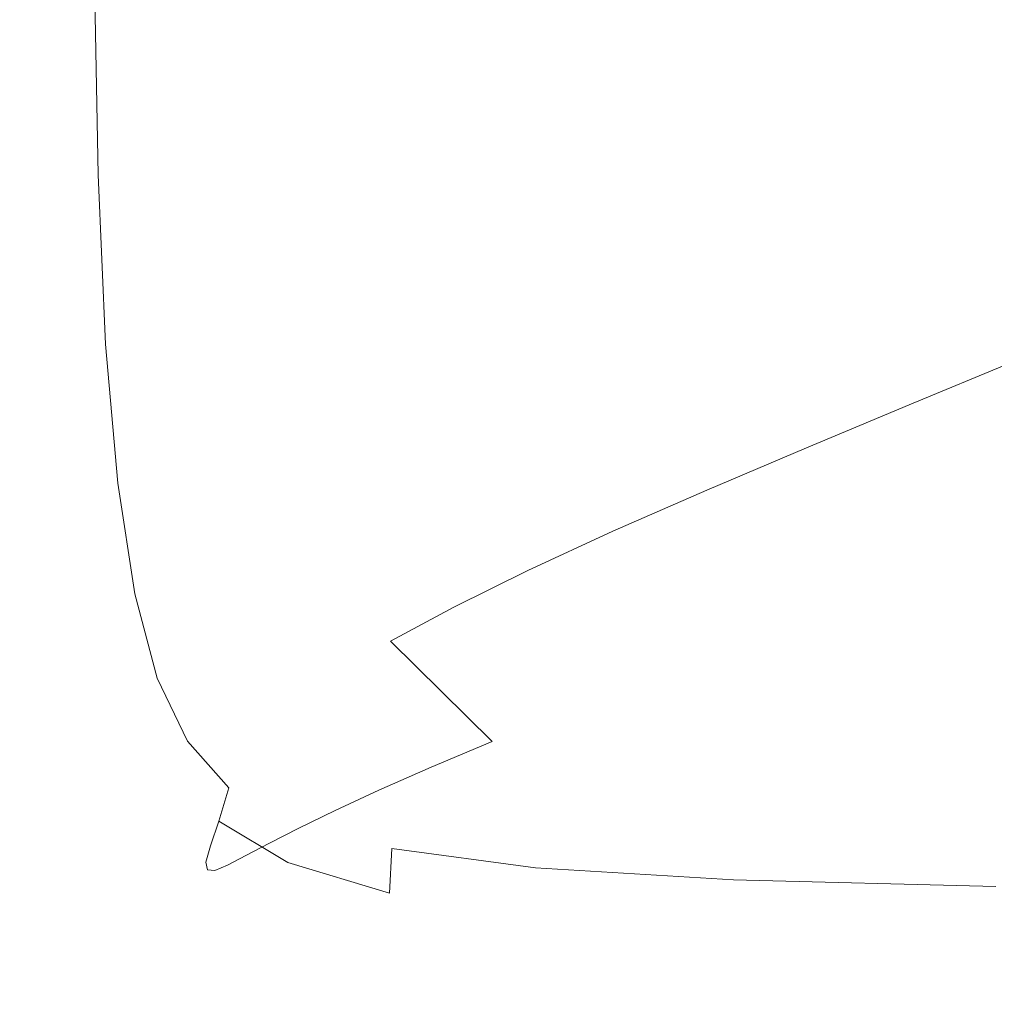
# Model space of a CAD drawing. Extents: x -315 to 315, y -400 to 0.
# Drawn here: x -315 to -297, y -400 to -382 of the extents above; entities that cross this region are included whole.
import ezdxf

# ---------------------------------------------------------------- set-up
doc = ezdxf.new("R2010")
doc.units = 0
doc.header["$MEASUREMENT"] = 0
doc.layers.add('CERAMIKA', color=254, linetype='Continuous')

msp = doc.modelspace()

# ---------------------------------------------------------------- linework, layer by layer
at = {"layer": 'CERAMIKA', "lineweight": 0}
for points, invisible_edges in [([(-303.263, -377.437, 34.445), (-301.565, -376.246, 29.202), (-300.377, -380.703, 29.202), (-302.126, -381.754, 34.445)], 15), ([(-312.672, -381.92, 75.32), (-312.964, -377.895, 75.32), (-312.268, -376.582, 69.557), (-311.953, -380.744, 69.557)], 15), ([(-308.693, -376.846, 51.666), (-308.049, -381.101, 51.666), (-309.381, -382.29, 57.655), (-309.985, -378.194, 57.655)], 15), ([(-314.255, -381.249, 90.957), (-314.491, -382.122, 95.368), (-314.599, -378.095, 95.368), (-314.37, -377.143, 90.957)], 15), ([(-303.263, -377.437, 34.445), (-302.126, -381.754, 34.445), (-303.86, -382.823, 39.987), (-304.942, -378.656, 39.987)], 15), ([(-297.027, -378.72, 19.908), (-295.524, -377.82, 16.007), (-293.68, -382.109, 16.007), (-295.236, -382.911, 19.908)], 15), ([(-313.242, -383.015, 80.858), (-313.513, -379.121, 80.858), (-312.964, -377.895, 75.32), (-312.672, -381.92, 75.32)], 15), ([(-314.491, -382.122, 95.368), (-314.667, -382.848, 99.252), (-314.768, -378.888, 99.252), (-314.599, -378.095, 95.368)], 15), ([(-311.065, -379.498, 63.644), (-309.985, -378.194, 57.655), (-309.381, -382.29, 57.655), (-310.5, -383.434, 63.644)], 15), ([(-304.942, -378.656, 39.987), (-303.86, -382.823, 39.987), (-305.528, -383.893, 45.752), (-306.553, -379.883, 45.752)], 15), ([(-298.661, -379.686, 24.332), (-297.027, -378.72, 19.908), (-295.236, -382.911, 19.908), (-296.93, -383.765, 24.332)], 15), ([(-314.803, -383.414, 102.536), (-314.899, -379.504, 102.536), (-314.768, -378.888, 99.252), (-314.667, -382.848, 99.252)], 15), ([(-313.242, -383.015, 80.858), (-313.685, -384.015, 86.095), (-313.936, -380.243, 86.095), (-313.513, -379.121, 80.858)], 15), ([(-314.878, -383.836, 105.274), (-314.969, -379.967, 105.275), (-314.899, -379.504, 102.536), (-314.803, -383.414, 102.536)], 15), ([(-311.953, -380.744, 69.557), (-311.065, -379.498, 63.644), (-310.5, -383.434, 63.644), (-311.428, -384.523, 69.557)], 15), ([(-300.377, -380.703, 29.202), (-298.661, -379.686, 24.332), (-296.93, -383.765, 24.332), (-298.713, -384.657, 29.202)], 15), ([(-314.867, -384.135, 107.523), (-314.955, -380.299, 107.525), (-314.969, -379.967, 105.275), (-314.878, -383.836, 105.274)], 15), ([(-306.553, -379.883, 45.752), (-305.528, -383.893, 45.752), (-307.083, -384.95, 51.666), (-308.049, -381.101, 51.666)], 15), ([(-313.685, -384.015, 86.095), (-314.023, -384.909, 90.957), (-314.255, -381.249, 90.957), (-313.936, -380.243, 86.095)], 15), ([(-314.748, -384.329, 109.338), (-314.832, -380.522, 109.344), (-314.955, -380.299, 107.525), (-314.867, -384.135, 107.523)], 15), ([(-314.748, -384.329, 109.338), (-314.497, -384.437, 110.775), (-314.577, -380.659, 110.788), (-314.832, -380.522, 109.344)], 15), ([(-314.497, -384.437, 110.775), (-314.091, -384.487, 111.892), (-314.166, -380.735, 111.914), (-314.577, -380.659, 110.788)], 15), ([(-314.091, -384.487, 111.892), (-313.508, -384.505, 112.748), (-313.576, -380.775, 112.778), (-314.166, -380.735, 111.914)], 13), ([(-313.508, -384.505, 112.748), (-312.725, -384.519, 113.401), (-312.784, -380.802, 113.439), (-313.576, -380.775, 112.778)], 15), ([(-312.672, -381.92, 75.32), (-311.953, -380.744, 69.557), (-311.428, -384.523, 69.557), (-312.185, -385.546, 75.32)], 15), ([(-302.126, -381.754, 34.445), (-300.377, -380.703, 29.202), (-298.713, -384.657, 29.202), (-300.534, -385.573, 34.445)], 15), ([(-311.718, -384.557, 113.909), (-311.765, -380.842, 113.953), (-312.784, -380.802, 113.439), (-312.725, -384.519, 113.401)], 15), ([(-310.301, -384.618, 114.29), (-310.335, -380.901, 114.339), (-311.765, -380.842, 113.953), (-311.718, -384.557, 113.909)], 15), ([(-308.289, -384.703, 114.563), (-308.309, -380.988, 114.614), (-310.335, -380.901, 114.339), (-310.301, -384.618, 114.29)], 15), ([(-308.049, -381.101, 51.666), (-307.083, -384.95, 51.666), (-308.474, -385.976, 57.655), (-309.381, -382.29, 57.655)], 15), ([(-305.493, -384.813, 114.744), (-305.504, -381.108, 114.798), (-308.309, -380.988, 114.614), (-308.289, -384.703, 114.563)], 15), ([(-305.493, -384.813, 114.744), (-301.729, -384.947, 114.854), (-301.734, -381.269, 114.908), (-305.504, -381.108, 114.798)], 15), ([(-314.023, -384.909, 90.957), (-314.275, -385.684, 95.368), (-314.491, -382.122, 95.368), (-314.255, -381.249, 90.957)], 15), ([(-301.729, -384.947, 114.854), (-296.814, -385.114, 114.908), (-296.815, -381.481, 114.963), (-301.734, -381.269, 114.908)], 15), ([(-302.126, -381.754, 34.445), (-300.534, -385.573, 34.445), (-302.344, -386.498, 39.987), (-303.86, -382.823, 39.987)], 15), ([(-313.242, -383.015, 80.858), (-312.672, -381.92, 75.32), (-312.185, -385.546, 75.32), (-312.792, -386.494, 80.858)], 15), ([(-314.275, -385.684, 95.368), (-314.465, -386.329, 99.252), (-314.667, -382.848, 99.252), (-314.491, -382.122, 95.368)], 15), ([(-310.5, -383.434, 63.644), (-309.381, -382.29, 57.655), (-308.474, -385.976, 57.655), (-309.653, -386.955, 63.644)], 15), ([(-314.612, -386.83, 102.536), (-314.803, -383.414, 102.536), (-314.667, -382.848, 99.252), (-314.465, -386.329, 99.252)], 15), ([(-303.86, -382.823, 39.987), (-302.344, -386.498, 39.987), (-304.093, -387.418, 45.752), (-305.528, -383.893, 45.752)], 15), ([(-296.93, -383.765, 24.332), (-295.236, -382.911, 19.908), (-292.847, -386.452, 19.908), (-294.622, -387.208, 24.332)], 11), ([(-313.242, -383.015, 80.858), (-312.792, -386.494, 80.858), (-313.268, -387.358, 86.095), (-313.685, -384.015, 86.095)], 15), ([(-314.695, -387.201, 105.273), (-314.878, -383.836, 105.274), (-314.803, -383.414, 102.536), (-314.612, -386.83, 102.536)], 15), ([(-311.428, -384.523, 69.557), (-310.5, -383.434, 63.644), (-309.653, -386.955, 63.644), (-310.64, -387.881, 69.557)], 15), ([(-314.691, -387.456, 107.517), (-314.867, -384.135, 107.523), (-314.878, -383.836, 105.274), (-314.695, -387.201, 105.273)], 15), ([(-305.528, -383.893, 45.752), (-304.093, -387.418, 45.752), (-305.73, -388.32, 51.666), (-307.083, -384.95, 51.666)], 15), ([(-298.713, -384.657, 29.202), (-296.93, -383.765, 24.332), (-294.622, -387.208, 24.332), (-296.494, -387.989, 29.202)], 11), ([(-313.685, -384.015, 86.095), (-313.268, -387.358, 86.095), (-313.636, -388.128, 90.957), (-314.023, -384.909, 90.957)], 15), ([(-314.579, -387.607, 109.324), (-314.748, -384.329, 109.338), (-314.867, -384.135, 107.523), (-314.691, -387.456, 107.517)], 15), ([(-314.579, -387.607, 109.324), (-314.337, -387.668, 110.748), (-314.497, -384.437, 110.775), (-314.748, -384.329, 109.338)], 15), ([(-314.337, -387.668, 110.748), (-313.941, -387.673, 111.849), (-314.091, -384.487, 111.892), (-314.497, -384.437, 110.775)], 15), ([(-313.941, -387.673, 111.849), (-313.372, -387.657, 112.687), (-313.508, -384.505, 112.748), (-314.091, -384.487, 111.892)], 13), ([(-313.372, -387.657, 112.687), (-312.607, -387.653, 113.325), (-312.725, -384.519, 113.401), (-313.508, -384.505, 112.748)], 15), ([(-311.624, -387.696, 113.821), (-311.718, -384.557, 113.909), (-312.725, -384.519, 113.401), (-312.607, -387.653, 113.325)], 15), ([(-312.185, -385.546, 75.32), (-311.428, -384.523, 69.557), (-310.64, -387.881, 69.557), (-311.454, -388.746, 75.32)], 15), ([(-310.234, -387.776, 114.193), (-310.301, -384.618, 114.29), (-311.718, -384.557, 113.909), (-311.624, -387.696, 113.821)], 15), ([(-308.247, -387.881, 114.46), (-308.289, -384.703, 114.563), (-310.301, -384.618, 114.29), (-310.234, -387.776, 114.193)], 15), ([(-305.473, -388, 114.638), (-305.493, -384.813, 114.744), (-308.289, -384.703, 114.563), (-308.247, -387.881, 114.46)], 15), ([(-305.473, -388, 114.638), (-301.721, -388.123, 114.744), (-301.729, -384.947, 114.854), (-305.493, -384.813, 114.744)], 15), ([(-300.534, -385.573, 34.445), (-298.713, -384.657, 29.202), (-296.494, -387.989, 29.202), (-298.412, -388.786, 34.445)], 11), ([(-314.023, -384.909, 90.957), (-313.636, -388.128, 90.957), (-313.916, -388.794, 95.368), (-314.275, -385.684, 95.368)], 15), ([(-307.083, -384.95, 51.666), (-305.73, -388.32, 51.666), (-307.205, -389.188, 57.655), (-308.474, -385.976, 57.655)], 15), ([(-301.721, -388.123, 114.744), (-296.812, -388.26, 114.798), (-296.814, -385.114, 114.908), (-301.729, -384.947, 114.854)], 15), ([(-312.792, -386.494, 80.858), (-312.185, -385.546, 75.32), (-311.454, -388.746, 75.32), (-312.115, -389.543, 80.858)], 15), ([(-314.275, -385.684, 95.368), (-313.916, -388.794, 95.368), (-314.128, -389.347, 99.252), (-314.465, -386.329, 99.252)], 15), ([(-300.534, -385.573, 34.445), (-298.412, -388.786, 34.445), (-300.324, -389.584, 39.987), (-302.344, -386.498, 39.987)], 13), ([(-309.653, -386.955, 63.644), (-308.474, -385.976, 57.655), (-307.205, -389.188, 57.655), (-308.468, -390.01, 63.644)], 15), ([(-314.612, -386.83, 102.536), (-314.465, -386.329, 99.252), (-314.128, -389.347, 99.252), (-314.292, -389.777, 102.536)], 15), ([(-312.792, -386.494, 80.858), (-312.115, -389.543, 80.858), (-312.643, -390.267, 86.095), (-313.268, -387.358, 86.095)], 15), ([(-302.344, -386.498, 39.987), (-300.324, -389.584, 39.987), (-302.179, -390.372, 45.752), (-304.093, -387.418, 45.752)], 13), ([(-314.695, -387.201, 105.273), (-314.612, -386.83, 102.536), (-314.292, -389.777, 102.536), (-314.39, -390.09, 105.27)], 15), ([(-310.64, -387.881, 69.557), (-309.653, -386.955, 63.644), (-308.468, -390.01, 63.644), (-309.537, -390.78, 69.557)], 15), ([(-314.691, -387.456, 107.517), (-314.695, -387.201, 105.273), (-314.39, -390.09, 105.27), (-314.399, -390.29, 107.508)], 15), ([(-313.268, -387.358, 86.095), (-312.643, -390.267, 86.095), (-313.057, -390.909, 90.957), (-313.636, -388.128, 90.957)], 15), ([(-314.579, -387.607, 109.324), (-314.691, -387.456, 107.517), (-314.399, -390.29, 107.508), (-314.299, -390.383, 109.302)], 15), ([(-304.093, -387.418, 45.752), (-302.179, -390.372, 45.752), (-303.926, -391.137, 51.666), (-305.73, -388.32, 51.666)], 13), ([(-314.579, -387.607, 109.324), (-314.299, -390.383, 109.302), (-314.07, -390.375, 110.703), (-314.337, -387.668, 110.748)], 15), ([(-314.337, -387.668, 110.748), (-314.07, -390.375, 110.703), (-313.692, -390.313, 111.776), (-313.941, -387.673, 111.849)], 15), ([(-313.941, -387.673, 111.849), (-313.692, -390.313, 111.776), (-313.145, -390.243, 112.586), (-313.372, -387.657, 112.687)], 11), ([(-313.372, -387.657, 112.687), (-313.145, -390.243, 112.586), (-312.411, -390.214, 113.197), (-312.607, -387.653, 113.325)], 15), ([(-311.624, -387.696, 113.821), (-312.607, -387.653, 113.325), (-312.411, -390.214, 113.197), (-311.469, -390.273, 113.674)], 15), ([(-310.234, -387.776, 114.193), (-311.624, -387.696, 113.821), (-311.469, -390.273, 113.674), (-310.123, -390.391, 114.032)], 15), ([(-311.454, -388.746, 75.32), (-310.64, -387.881, 69.557), (-309.537, -390.78, 69.557), (-310.431, -391.493, 75.32)], 15), ([(-308.247, -387.881, 114.46), (-310.234, -387.776, 114.193), (-310.123, -390.391, 114.032), (-308.178, -390.542, 114.288)], 15), ([(-305.473, -388, 114.638), (-308.247, -387.881, 114.46), (-308.178, -390.542, 114.288), (-305.438, -390.697, 114.46)], 15), ([(-305.473, -388, 114.638), (-305.438, -390.697, 114.46), (-301.707, -390.828, 114.563), (-301.721, -388.123, 114.744)], 15), ([(-301.721, -388.123, 114.744), (-301.707, -390.828, 114.563), (-296.808, -390.949, 114.614), (-296.812, -388.26, 114.798)], 15), ([(-295.683, -391.285, 34.445), (-298.412, -388.786, 34.445), (-296.494, -387.989, 29.202), (-293.641, -390.581, 29.202)], 15), ([(-313.636, -388.128, 90.957), (-313.057, -390.909, 90.957), (-313.377, -391.463, 95.368), (-313.916, -388.794, 95.368)], 15), ([(-305.73, -388.32, 51.666), (-303.926, -391.137, 51.666), (-305.512, -391.867, 57.655), (-307.205, -389.188, 57.655)], 13), ([(-313.916, -388.794, 95.368), (-313.377, -391.463, 95.368), (-313.622, -391.922, 99.252), (-314.128, -389.347, 99.252)], 15), ([(-312.115, -389.543, 80.858), (-311.454, -388.746, 75.32), (-310.431, -391.493, 75.32), (-311.168, -392.147, 80.858)], 15), ([(-295.683, -391.285, 34.445), (-297.726, -391.985, 39.987), (-300.324, -389.584, 39.987), (-298.412, -388.786, 34.445)], 15), ([(-308.468, -390.01, 63.644), (-307.205, -389.188, 57.655), (-305.512, -391.867, 57.655), (-306.887, -392.549, 63.644)], 15), ([(-314.292, -389.777, 102.536), (-314.128, -389.347, 99.252), (-313.622, -391.922, 99.252), (-313.814, -392.279, 102.536)], 15), ([(-312.115, -389.543, 80.858), (-311.168, -392.147, 80.858), (-311.767, -392.736, 86.095), (-312.643, -390.267, 86.095)], 15), ([(-297.726, -391.985, 39.987), (-299.719, -392.669, 45.752), (-302.179, -390.372, 45.752), (-300.324, -389.584, 39.987)], 15), ([(-314.39, -390.09, 105.27), (-314.292, -389.777, 102.536), (-313.814, -392.279, 102.536), (-313.932, -392.53, 105.268)], 15), ([(-314.399, -390.29, 107.508), (-314.39, -390.09, 105.27), (-313.932, -392.53, 105.268), (-313.96, -392.672, 107.498)], 15), ([(-309.537, -390.78, 69.557), (-308.468, -390.01, 63.644), (-306.887, -392.549, 63.644), (-308.066, -393.182, 69.557)], 15), ([(-314.299, -390.383, 109.302), (-314.399, -390.29, 107.508), (-313.96, -392.672, 107.498), (-313.878, -392.7, 109.277)], 15), ([(-314.07, -390.375, 110.703), (-313.67, -392.61, 110.654), (-313.323, -392.459, 111.693), (-313.692, -390.313, 111.776)], 15), ([(-313.692, -390.313, 111.776), (-313.323, -392.459, 111.693), (-312.825, -392.303, 112.462), (-313.145, -390.243, 112.586)], 11), ([(-313.145, -390.243, 112.586), (-312.825, -392.303, 112.462), (-312.151, -392.229, 113.029), (-312.411, -390.214, 113.197)], 15), ([(-312.643, -390.267, 86.095), (-311.767, -392.736, 86.095), (-312.245, -393.256, 90.957), (-313.057, -390.909, 90.957)], 15), ([(-311.469, -390.273, 113.674), (-312.411, -390.214, 113.197), (-312.151, -392.229, 113.029), (-311.276, -392.325, 113.466)], 15), ([(-310.123, -390.391, 114.032), (-311.469, -390.273, 113.674), (-311.276, -392.325, 113.466), (-309.995, -392.518, 113.794)], 15), ([(-314.299, -390.383, 109.302), (-313.878, -392.7, 109.277), (-313.67, -392.61, 110.654), (-314.07, -390.375, 110.703)], 15), ([(-308.178, -390.542, 114.288), (-310.123, -390.391, 114.032), (-309.995, -392.518, 113.794), (-308.102, -392.738, 114.032)], 15), ([(-299.719, -392.669, 45.752), (-301.606, -393.328, 51.666), (-303.926, -391.137, 51.666), (-302.179, -390.372, 45.752)], 15), ([(-305.438, -390.697, 114.46), (-308.178, -390.542, 114.288), (-308.102, -392.738, 114.032), (-305.4, -392.944, 114.193)], 15), ([(-310.431, -391.493, 75.32), (-309.537, -390.78, 69.557), (-308.066, -393.182, 69.557), (-309.067, -393.763, 75.32)], 15), ([(-305.438, -390.697, 114.46), (-305.4, -392.944, 114.193), (-301.692, -393.096, 114.29), (-301.707, -390.828, 114.563)], 15), ([(-301.707, -390.828, 114.563), (-301.692, -393.096, 114.29), (-296.805, -393.212, 114.339), (-296.808, -390.949, 114.614)], 15), ([(-313.057, -390.909, 90.957), (-312.245, -393.256, 90.957), (-312.622, -393.703, 95.368), (-313.377, -391.463, 95.368)], 15), ([(-301.606, -393.328, 51.666), (-303.336, -393.951, 57.655), (-305.512, -391.867, 57.655), (-303.926, -391.137, 51.666)], 15), ([(-292.311, -393.159, 34.445), (-294.504, -393.785, 39.987), (-297.726, -391.985, 39.987), (-295.683, -391.285, 34.445)], 15), ([(-313.377, -391.463, 95.368), (-312.622, -393.703, 95.368), (-312.915, -394.072, 99.252), (-313.622, -391.922, 99.252)], 15), ([(-311.168, -392.147, 80.858), (-310.431, -391.493, 75.32), (-309.067, -393.763, 75.32), (-309.906, -394.29, 80.858)], 15), ([(-313.814, -392.279, 102.536), (-313.622, -391.922, 99.252), (-312.915, -394.072, 99.252), (-313.143, -394.359, 102.536)], 15), ([(-304.854, -394.525, 63.644), (-306.887, -392.549, 63.644), (-305.512, -391.867, 57.655), (-303.336, -393.951, 57.655)], 13), ([(-311.168, -392.147, 80.858), (-309.906, -394.29, 80.858), (-310.599, -394.761, 86.095), (-311.767, -392.736, 86.095)], 15), ([(-294.504, -393.785, 39.987), (-296.652, -394.392, 45.752), (-299.719, -392.669, 45.752), (-297.726, -391.985, 39.987)], 15), ([(-313.932, -392.53, 105.268), (-313.814, -392.279, 102.536), (-313.143, -394.359, 102.536), (-313.291, -394.551, 105.266)], 15), ([(-313.323, -392.459, 111.693), (-312.817, -394.167, 111.618), (-312.41, -393.875, 112.33), (-312.825, -392.303, 112.462)], 11), ([(-312.825, -392.303, 112.462), (-312.41, -393.875, 112.33), (-311.844, -393.724, 112.83), (-312.151, -392.229, 113.029)], 15), ([(-311.276, -392.325, 113.466), (-312.151, -392.229, 113.029), (-311.844, -393.724, 112.83), (-311.074, -393.89, 113.197)], 15), ([(-309.995, -392.518, 113.794), (-311.276, -392.325, 113.466), (-311.074, -393.89, 113.197), (-309.879, -394.21, 113.466)], 15), ([(-313.67, -392.61, 110.654), (-313.113, -394.424, 110.613), (-312.817, -394.167, 111.618), (-313.323, -392.459, 111.693)], 15), ([(-308.102, -392.738, 114.032), (-309.995, -392.518, 113.794), (-309.879, -394.21, 113.466), (-308.04, -394.52, 113.674)], 15), ([(-313.96, -392.672, 107.498), (-313.932, -392.53, 105.268), (-313.291, -394.551, 105.266), (-313.345, -394.635, 107.49)], 15), ([(-313.878, -392.7, 109.277), (-313.96, -392.672, 107.498), (-313.345, -394.635, 107.49), (-313.291, -394.597, 109.257)], 15), ([(-313.878, -392.7, 109.277), (-313.291, -394.597, 109.257), (-313.113, -394.424, 110.613), (-313.67, -392.61, 110.654)], 15), ([(-306.175, -395.051, 69.557), (-308.066, -393.182, 69.557), (-306.887, -392.549, 63.644), (-304.854, -394.525, 63.644)], 13), ([(-296.652, -394.392, 45.752), (-298.699, -394.972, 51.666), (-301.606, -393.328, 51.666), (-299.719, -392.669, 45.752)], 15), ([(-311.767, -392.736, 86.095), (-310.599, -394.761, 86.095), (-311.163, -395.174, 90.957), (-312.245, -393.256, 90.957)], 15), ([(-305.4, -392.944, 114.193), (-308.102, -392.738, 114.032), (-308.04, -394.52, 113.674), (-305.369, -394.783, 113.821)], 15), ([(-305.4, -392.944, 114.193), (-305.369, -394.783, 113.821), (-301.68, -394.961, 113.909), (-301.692, -393.096, 114.29)], 15), ([(-312.245, -393.256, 90.957), (-311.163, -395.174, 90.957), (-311.615, -395.526, 95.368), (-312.622, -393.703, 95.368)], 15), ([(-307.313, -395.528, 75.32), (-309.067, -393.763, 75.32), (-308.066, -393.182, 69.557), (-306.175, -395.051, 69.557)], 11), ([(-301.692, -393.096, 114.29), (-301.68, -394.961, 113.909), (-296.802, -395.08, 113.953), (-296.805, -393.212, 114.339)], 15), ([(-298.699, -394.972, 51.666), (-300.591, -395.513, 57.655), (-303.336, -393.951, 57.655), (-301.606, -393.328, 51.666)], 15), ([(-312.622, -393.703, 95.368), (-311.615, -395.526, 95.368), (-311.972, -395.816, 99.252), (-312.915, -394.072, 99.252)], 15), ([(-312.41, -393.875, 112.33), (-311.844, -395.048, 112.263), (-311.564, -394.626, 112.648), (-311.844, -393.724, 112.83)], 15), ([(-311.074, -393.89, 113.197), (-311.844, -393.724, 112.83), (-311.564, -394.626, 112.648), (-310.97, -395.056, 112.83)], 15), ([(-308.282, -395.957, 80.858), (-309.906, -394.29, 80.858), (-309.067, -393.763, 75.32), (-307.313, -395.528, 75.32)], 15), ([(-312.817, -394.167, 111.618), (-312.141, -395.502, 111.583), (-311.844, -395.048, 112.263), (-312.41, -393.875, 112.33)], 11), ([(-309.879, -394.21, 113.466), (-311.074, -393.89, 113.197), (-310.97, -395.056, 112.83), (-309.824, -395.531, 113.029)], 15), ([(-302.272, -396.007, 63.644), (-304.854, -394.525, 63.644), (-303.336, -393.951, 57.655), (-300.591, -395.513, 57.655)], 15), ([(-313.143, -394.359, 102.536), (-312.915, -394.072, 99.252), (-311.972, -395.816, 99.252), (-312.249, -396.042, 102.536)], 15), ([(-313.113, -394.424, 110.613), (-312.371, -395.869, 110.595), (-312.141, -395.502, 111.583), (-312.817, -394.167, 111.618)], 15), ([(-308.282, -395.957, 80.858), (-309.097, -396.336, 86.095), (-310.599, -394.761, 86.095), (-309.906, -394.29, 80.858)], 15), ([(-308.04, -394.52, 113.674), (-309.879, -394.21, 113.466), (-309.824, -395.531, 113.029), (-308.012, -395.938, 113.197)], 15), ([(-313.291, -394.551, 105.266), (-313.143, -394.359, 102.536), (-312.249, -396.042, 102.536), (-312.437, -396.182, 105.265)], 15), ([(-313.291, -394.597, 109.257), (-312.508, -396.117, 109.248), (-312.371, -395.869, 110.595), (-313.113, -394.424, 110.613)], 15), ([(-305.369, -394.783, 113.821), (-308.04, -394.52, 113.674), (-308.012, -395.938, 113.197), (-305.355, -396.255, 113.325)], 15), ([(-303.754, -396.452, 69.557), (-306.175, -395.051, 69.557), (-304.854, -394.525, 63.644), (-302.272, -396.007, 63.644)], 15), ([(-292.918, -395.623, 45.752), (-295.132, -396.146, 51.666), (-298.699, -394.972, 51.666), (-296.652, -394.392, 45.752)], 15), ([(-313.345, -394.635, 107.49), (-313.291, -394.551, 105.266), (-312.437, -396.182, 105.265), (-312.527, -396.214, 107.487)], 15), ([(-313.291, -394.597, 109.257), (-313.345, -394.635, 107.49), (-312.527, -396.214, 107.487), (-312.508, -396.117, 109.248)], 15), ([(-311.074, -395.911, 112.33), (-310.97, -395.056, 112.83), (-311.564, -394.626, 112.648), (-311.844, -395.048, 112.263)], 15), ([(-309.097, -396.336, 86.095), (-309.772, -396.665, 90.957), (-311.163, -395.174, 90.957), (-310.599, -394.761, 86.095)], 15), ([(-305.369, -394.783, 113.821), (-305.355, -396.255, 113.325), (-301.674, -396.46, 113.401), (-301.68, -394.961, 113.909)], 15), ([(-311.264, -396.532, 111.618), (-311.074, -395.911, 112.33), (-311.844, -395.048, 112.263), (-312.141, -395.502, 111.583)], 13), ([(-309.879, -396.549, 112.462), (-309.824, -395.531, 113.029), (-310.97, -395.056, 112.83), (-311.074, -395.911, 112.33)], 15), ([(-305.048, -396.852, 75.32), (-307.313, -395.528, 75.32), (-306.175, -395.051, 69.557), (-303.754, -396.452, 69.557)], 13), ([(-301.68, -394.961, 113.909), (-301.674, -396.46, 113.401), (-296.8, -396.582, 113.439), (-296.802, -395.08, 113.953)], 15), ([(-295.132, -396.146, 51.666), (-297.194, -396.629, 57.655), (-300.591, -395.513, 57.655), (-298.699, -394.972, 51.666)], 15), ([(-309.772, -396.665, 90.957), (-310.322, -396.944, 95.368), (-311.615, -395.526, 95.368), (-311.163, -395.174, 90.957)], 15), ([(-311.42, -396.996, 110.613), (-311.264, -396.532, 111.618), (-312.141, -395.502, 111.583), (-312.371, -395.869, 110.595)], 15), ([(-310.322, -396.944, 95.368), (-310.759, -397.173, 99.252), (-311.972, -395.816, 99.252), (-311.615, -395.526, 95.368)], 15), ([(-308.04, -397.044, 112.586), (-308.012, -395.938, 113.197), (-309.824, -395.531, 113.029), (-309.879, -396.549, 112.462)], 15), ([(-306.166, -397.207, 80.858), (-308.282, -395.957, 80.858), (-307.313, -395.528, 75.32), (-305.048, -396.852, 75.32)], 13), ([(-299.044, -397.065, 63.644), (-302.272, -396.007, 63.644), (-300.591, -395.513, 57.655), (-297.194, -396.629, 57.655)], 15), ([(-311.099, -397.351, 102.536), (-312.249, -396.042, 102.536), (-311.972, -395.816, 99.252), (-310.759, -397.173, 99.252)], 15), ([(-311.503, -397.3, 109.257), (-311.42, -396.996, 110.613), (-312.371, -395.869, 110.595), (-312.508, -396.117, 109.248)], 15), ([(-309.98, -397.305, 111.693), (-309.879, -396.549, 112.462), (-311.074, -395.911, 112.33), (-311.264, -396.532, 111.618)], 11), ([(-306.166, -397.207, 80.858), (-307.119, -397.517, 86.095), (-309.097, -396.336, 86.095), (-308.282, -395.957, 80.858)], 11), ([(-305.369, -397.401, 112.687), (-305.355, -396.255, 113.325), (-308.012, -395.938, 113.197), (-308.04, -397.044, 112.586)], 15), ([(-311.503, -397.3, 109.257), (-312.508, -396.117, 109.248), (-312.527, -396.214, 107.487), (-311.475, -397.442, 107.49)], 15), ([(-311.475, -397.442, 107.49), (-312.527, -396.214, 107.487), (-312.437, -396.182, 105.265), (-311.339, -397.45, 105.266)], 15), ([(-311.339, -397.45, 105.266), (-312.437, -396.182, 105.265), (-312.249, -396.042, 102.536), (-311.099, -397.351, 102.536)], 15), ([(-300.694, -397.454, 69.557), (-303.754, -396.452, 69.557), (-302.272, -396.007, 63.644), (-299.044, -397.065, 63.644)], 15), ([(-290.833, -396.928, 51.666), (-293.058, -397.374, 57.655), (-297.194, -396.629, 57.655), (-295.132, -396.146, 51.666)], 15), ([(-307.119, -397.517, 86.095), (-307.92, -397.783, 90.957), (-309.772, -396.665, 90.957), (-309.097, -396.336, 86.095)], 11), ([(-305.369, -397.401, 112.687), (-301.68, -397.625, 112.748), (-301.674, -396.46, 113.401), (-305.355, -396.255, 113.325)], 15), ([(-310.064, -397.844, 110.654), (-309.98, -397.305, 111.693), (-311.264, -396.532, 111.618), (-311.42, -396.996, 110.613)], 9), ([(-308.085, -397.871, 111.776), (-308.04, -397.044, 112.586), (-309.879, -396.549, 112.462), (-309.98, -397.305, 111.693)], 15), ([(-302.15, -397.798, 75.32), (-305.048, -396.852, 75.32), (-303.754, -396.452, 69.557), (-300.694, -397.454, 69.557)], 15), ([(-301.68, -397.625, 112.748), (-296.802, -397.751, 112.778), (-296.8, -396.582, 113.439), (-301.674, -396.46, 113.401)], 15), ([(-307.92, -397.783, 90.957), (-308.579, -398.008, 95.368), (-310.322, -396.944, 95.368), (-309.772, -396.665, 90.957)], 11), ([(-295.073, -397.77, 63.644), (-299.044, -397.065, 63.644), (-297.194, -396.629, 57.655), (-293.058, -397.374, 57.655)], 15), ([(-303.423, -398.1, 80.858), (-306.166, -397.207, 80.858), (-305.048, -396.852, 75.32), (-302.15, -397.798, 75.32)], 15), ([(-310.087, -398.19, 109.277), (-310.064, -397.844, 110.654), (-311.42, -396.996, 110.613), (-311.503, -397.3, 109.257)], 11), ([(-308.579, -398.008, 95.368), (-309.109, -398.19, 99.252), (-310.759, -397.173, 99.252), (-310.322, -396.944, 95.368)], 11), ([(-305.38, -398.259, 111.849), (-305.369, -397.401, 112.687), (-308.04, -397.044, 112.586), (-308.085, -397.871, 111.776)], 9), ([(-296.884, -398.121, 69.557), (-300.694, -397.454, 69.557), (-299.044, -397.065, 63.644), (-295.073, -397.77, 63.644)], 15), ([(-309.521, -398.332, 102.536), (-311.099, -397.351, 102.536), (-310.759, -397.173, 99.252), (-309.109, -398.19, 99.252)], 13), ([(-303.423, -398.1, 80.858), (-304.521, -398.36, 86.095), (-307.119, -397.517, 86.095), (-306.166, -397.207, 80.858)], 15), ([(-310.087, -398.19, 109.277), (-311.503, -397.3, 109.257), (-311.475, -397.442, 107.49), (-310.007, -398.364, 107.498)], 13), ([(-310.007, -398.364, 107.498), (-311.475, -397.442, 107.49), (-311.339, -397.45, 105.266), (-309.819, -398.401, 105.268)], 13), ([(-309.819, -398.401, 105.268), (-311.339, -397.45, 105.266), (-311.099, -397.351, 102.536), (-309.521, -398.332, 102.536)], 13), ([(-308.108, -398.454, 110.703), (-308.085, -397.871, 111.776), (-309.98, -397.305, 111.693), (-310.064, -397.844, 110.654)], 13), ([(-305.38, -398.259, 111.849), (-301.67, -398.497, 111.892), (-301.68, -397.625, 112.748), (-305.369, -397.401, 112.687)], 11), ([(-298.498, -398.428, 75.32), (-302.15, -397.798, 75.32), (-300.694, -397.454, 69.557), (-296.884, -398.121, 69.557)], 15), ([(-304.521, -398.36, 86.095), (-305.453, -398.582, 90.957), (-307.92, -397.783, 90.957), (-307.119, -397.517, 86.095)], 15), ([(-301.67, -398.497, 111.892), (-296.78, -398.625, 111.914), (-296.802, -397.751, 112.778), (-301.68, -397.625, 112.748)], 11), ([(-305.453, -398.582, 90.957), (-306.227, -398.767, 95.368), (-308.579, -398.008, 95.368), (-307.92, -397.783, 90.957)], 15), ([(-299.921, -398.695, 80.858), (-303.423, -398.1, 80.858), (-302.15, -397.798, 75.32), (-298.498, -398.428, 75.32)], 15), ([(-296.884, -398.121, 69.557), (-295.073, -397.77, 63.644), (-290.26, -398.194, 63.644), (-292.216, -398.521, 69.557)], 15), ([(-308.073, -398.827, 109.302), (-308.108, -398.454, 110.703), (-310.064, -397.844, 110.654), (-310.087, -398.19, 109.277)], 15), ([(-306.227, -398.767, 95.368), (-306.854, -398.917, 99.252), (-309.109, -398.19, 99.252), (-308.579, -398.008, 95.368)], 15), ([(-305.358, -398.863, 110.748), (-305.38, -398.259, 111.849), (-308.085, -397.871, 111.776), (-308.108, -398.454, 110.703)], 15), ([(-308.073, -398.827, 109.302), (-310.087, -398.19, 109.277), (-310.007, -398.364, 107.498), (-307.941, -399.024, 107.508)], 15), ([(-307.341, -399.033, 102.536), (-309.521, -398.332, 102.536), (-309.109, -398.19, 99.252), (-306.854, -398.917, 99.252)], 15), ([(-299.921, -398.695, 80.858), (-301.159, -398.923, 86.095), (-304.521, -398.36, 86.095), (-303.423, -398.1, 80.858)], 15), ([(-298.498, -398.428, 75.32), (-296.884, -398.121, 69.557), (-292.216, -398.521, 69.557), (-293.971, -398.807, 75.32)], 15), ([(-307.941, -399.024, 107.508), (-310.007, -398.364, 107.498), (-309.819, -398.401, 105.268), (-307.7, -399.081, 105.27)], 15), ([(-307.7, -399.081, 105.27), (-309.819, -398.401, 105.268), (-309.521, -398.332, 102.536), (-307.341, -399.033, 102.536)], 15), ([(-301.159, -398.923, 86.095), (-302.219, -399.115, 90.957), (-305.453, -398.582, 90.957), (-304.521, -398.36, 86.095)], 15), ([(-305.358, -398.863, 110.748), (-301.618, -399.113, 110.775), (-301.67, -398.497, 111.892), (-305.38, -398.259, 111.849)], 15), ([(-305.272, -399.253, 109.324), (-305.358, -398.863, 110.748), (-308.108, -398.454, 110.703), (-308.073, -398.827, 109.302)], 15), ([(-301.618, -399.113, 110.775), (-296.712, -399.242, 110.788), (-296.78, -398.625, 111.914), (-301.67, -398.497, 111.892)], 15), ([(-299.921, -398.695, 80.858), (-298.498, -398.428, 75.32), (-293.971, -398.807, 75.32), (-295.528, -399.052, 80.858)], 15), ([(-302.219, -399.115, 90.957), (-303.106, -399.274, 95.368), (-306.227, -398.767, 95.368), (-305.453, -398.582, 90.957)], 15), ([(-299.921, -398.695, 80.858), (-295.528, -399.052, 80.858), (-296.892, -399.26, 86.095), (-301.159, -398.923, 86.095)], 15), ([(-305.272, -399.253, 109.324), (-308.073, -398.827, 109.302), (-307.941, -399.024, 107.508), (-305.093, -399.464, 107.517)], 15), ([(-304.386, -399.501, 102.536), (-307.341, -399.033, 102.536), (-306.854, -398.917, 99.252), (-303.826, -399.401, 99.252)], 15), ([(-303.106, -399.274, 95.368), (-303.826, -399.401, 99.252), (-306.854, -398.917, 99.252), (-306.227, -398.767, 95.368)], 15), ([(-305.272, -399.253, 109.324), (-301.498, -399.51, 109.338), (-301.618, -399.113, 110.775), (-305.358, -398.863, 110.748)], 15), ([(-301.159, -398.923, 86.095), (-296.892, -399.26, 86.095), (-298.065, -399.434, 90.957), (-302.219, -399.115, 90.957)], 15), ([(-305.093, -399.464, 107.517), (-307.941, -399.024, 107.508), (-307.7, -399.081, 105.27), (-304.803, -399.534, 105.273)], 15), ([(-304.803, -399.534, 105.273), (-307.7, -399.081, 105.27), (-307.341, -399.033, 102.536), (-304.386, -399.501, 102.536)], 15), ([(-302.219, -399.115, 90.957), (-298.065, -399.434, 90.957), (-299.053, -399.577, 95.368), (-303.106, -399.274, 95.368)], 15), ([(-301.498, -399.51, 109.338), (-296.57, -399.642, 109.344), (-296.712, -399.242, 110.788), (-301.618, -399.113, 110.775)], 15), ([(-295.528, -399.052, 80.858), (-290.111, -399.23, 80.858), (-291.575, -399.429, 86.095), (-296.892, -399.26, 86.095)], 15), ([(-305.272, -399.253, 109.324), (-305.093, -399.464, 107.517), (-301.282, -399.729, 107.523), (-301.498, -399.51, 109.338)], 15), ([(-303.106, -399.274, 95.368), (-299.053, -399.577, 95.368), (-299.857, -399.692, 99.252), (-303.826, -399.401, 99.252)], 15), ([(-296.892, -399.26, 86.095), (-291.575, -399.429, 86.095), (-292.84, -399.594, 90.957), (-298.065, -399.434, 90.957)], 15), ([(-305.093, -399.464, 107.517), (-304.803, -399.534, 105.273), (-300.951, -399.806, 105.274), (-301.282, -399.729, 107.523)], 15), ([(-304.386, -399.501, 102.536), (-303.826, -399.401, 99.252), (-299.857, -399.692, 99.252), (-300.483, -399.781, 102.536)], 15), ([(-298.065, -399.434, 90.957), (-292.84, -399.594, 90.957), (-293.908, -399.729, 95.368), (-299.053, -399.577, 95.368)], 15), ([(-304.803, -399.534, 105.273), (-304.386, -399.501, 102.536), (-300.483, -399.781, 102.536), (-300.951, -399.806, 105.274)], 15), ([(-301.498, -399.51, 109.338), (-301.282, -399.729, 107.523), (-296.329, -399.862, 107.525), (-296.57, -399.642, 109.344)], 15), ([(-299.053, -399.577, 95.368), (-293.908, -399.729, 95.368), (-294.78, -399.837, 99.252), (-299.857, -399.692, 99.252)], 15), ([(-301.282, -399.729, 107.523), (-300.951, -399.806, 105.274), (-295.967, -399.943, 105.275), (-296.329, -399.862, 107.525)], 15), ([(-300.951, -399.806, 105.274), (-300.483, -399.781, 102.536), (-295.459, -399.921, 102.536), (-295.967, -399.943, 105.275)], 15), ([(-300.483, -399.781, 102.536), (-299.857, -399.692, 99.252), (-294.78, -399.837, 99.252), (-295.459, -399.921, 102.536)], 15)]:
    msp.add_3dface(points, dxfattribs=dict(at, invisible_edges=invisible_edges))

doc.saveas('drawing.dxf')
